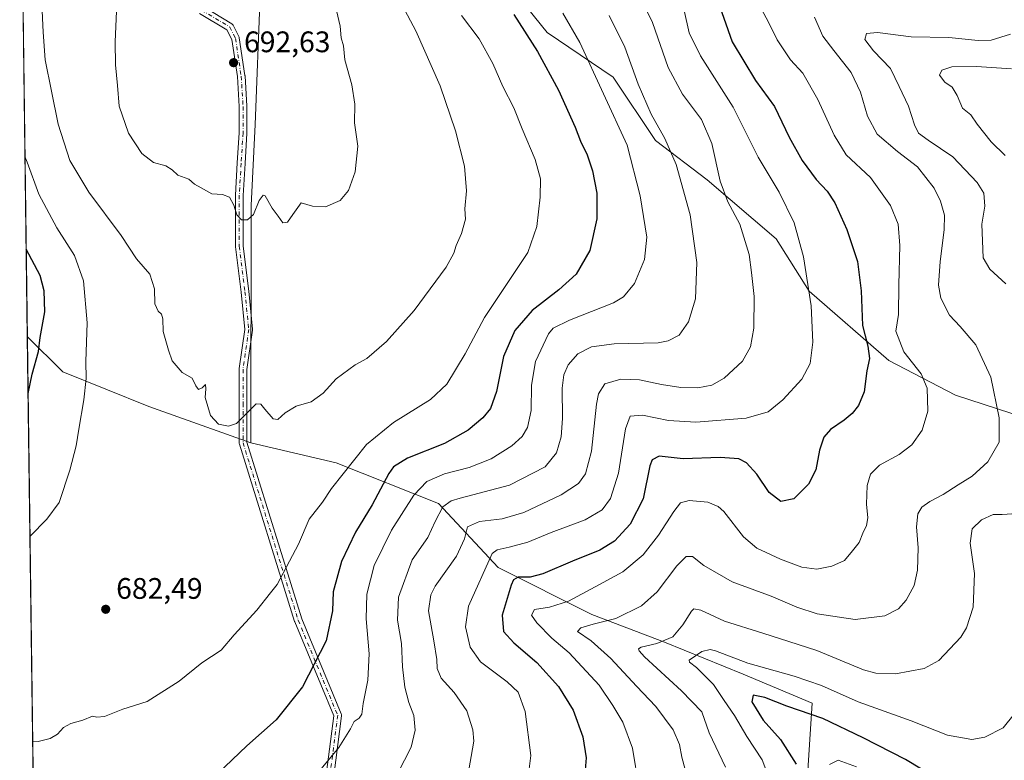
# Model space of a CAD drawing. Units: metres. Extents: x 589968 to 593404, y 4761403 to 4763770.
# Drawn here: x 589968 to 590300, y 4763386 to 4763635 of the extents above; entities that cross this region are included whole.
import ezdxf

# ---------------------------------------------------------------- set-up
doc = ezdxf.new("R2010")
doc.units = ezdxf.units.M
doc.header["$MEASUREMENT"] = 0
doc.linetypes.add('DGN Style 4', pattern=[2.6384748266838614, 1.318413404963828, -0.6592067024819142, 0.001648016756204785, -0.6592067024819142])
for name, color, linetype, lineweight in [('Arbolado forestal CxS', 92, 'Continuous', 0), ('Camino Cxs', 7, 'Continuous', 0), ('Camino eje', 30, 'DGN Style 4', 13), ('Comarca CxS', 21, 'Continuous', 0), ('Comunidad Autónoma CxS', 142, 'Continuous', 0), ('Curva de nivel maestra', 30, 'Continuous', 30), ('Curva de nivel normal', 30, 'Continuous', 0), ('Municipio CxS', 4, 'Continuous', 0), ('Provincia CxS', 1, 'Continuous', 0), ('Punto de cota en terreno', 7, 'Continuous', 0), ('Rótulo de punto de cota en terreno', 7, 'Continuous', 0), ('Vegetación y arbolados urbanos CxS', 151, 'Continuous', 0)]:
    doc.layers.add(name, color=color, linetype=linetype, lineweight=lineweight)
doc.styles.add('Style-Arial', font='txt')

# ---------------------------------------------------------------- blocks, each defined once
blk = doc.blocks.new('5PATER')
at = {"layer": 'Vegetación y arbolados urbanos CxS', "linetype": 'Continuous', "lineweight": 0}
h = blk.add_hatch(color=51, dxfattribs=at)
edge = h.paths.add_edge_path()
edge.add_ellipse((0, 0), major_axis=(-0.1095731443231308, -0.1110710700762829), ratio=0.9994222409660322, start_angle=0, end_angle=360)
blk = doc.blocks.new('*U32')
at = {"layer": 'Camino Cxs', "color": 7, "linetype": 'Continuous', "lineweight": 0}
for points in [[(590067.9660999998, 4763356.497099999, 680.1343999999954), (590073.6325000003, 4763400.5529, 691.0546000000032), (590060.4669000005, 4763432.267700001, 702.6527999999962), (590060.4458999997, 4763432.3215, 702.6469999999972), (590060.4263000004, 4763432.3795, 702.6399999999995), (590041.7988999998, 4763492.193700001, 699.8080000000045), (590041.7599, 4763492.354499999, 699.7692999999999), (590041.7401000002, 4763492.580700001, 699.7212000000001), (590041.7500999998, 4763505.970699999, 696.7434999999969), (590041.7500999998, 4763517.440099999, 700.3944999999949), (590041.7632999998, 4763517.6237, 700.4404000000069), (590043.6508999999, 4763530.8573, 698.9881000000023), (590042.3882999998, 4763543.424699999, 700.7065000000002), (590040.4802999999, 4763558.709100001, 702.8804999999993), (590040.4700999996, 4763558.870100001, 702.8834999999963), (590040.4700999996, 4763576.0801, 706.7116999999998), (590040.4725000003, 4763576.1569, 706.7099000000018), (590041.1124999998, 4763586.9893, 705.0066999999982), (590041.7500999998, 4763597.150900001, 703.2540000000009), (590041.7500999998, 4763605.989499999, 702.6453000000038), (590041.1161000002, 4763616.092900001, 705.8435000000028), (590039.2452999996, 4763628.5821, 712.020399999994), (590037.5878999997, 4763631.879699999, 712.1106000000001), (590028.3510999996, 4763637.4257, 707.9342999999935)], [(590029.7642999999, 4763639.6097, 708.7571000000025), (590039.2493000003, 4763633.9147, 712.7066999999952), (590039.3995000003, 4763633.8095, 712.7483000000066), (590039.5330999997, 4763633.6843, 712.786500000002), (590039.6479000002, 4763633.5415, 712.8205000000017), (590039.7417000001, 4763633.3839, 712.8496000000015), (590041.6617000002, 4763629.563899999, 712.8399999999965), (590041.7392999995, 4763629.373299999, 712.8206999999966), (590041.7858999996, 4763629.172700001, 712.7908000000026), (590043.6957, 4763616.422700001, 707.2768000000069), (590043.7077000003, 4763616.3115, 707.201199999996), (590044.3475000003, 4763606.111500001, 703.8233000000037), (590044.3501000004, 4763606.030099999, 703.8101000000024), (590044.3501000004, 4763597.110099999, 703.5629999999946), (590044.3475000003, 4763597.028700001, 703.6085000000021), (590043.7077000003, 4763586.8311, 706.7364999999991), (590043.0701000001, 4763576.0417, 708.2161999999954), (590043.0701000001, 4763558.9509, 704.3255999999965), (590044.9700999996, 4763543.731100001, 701.3647000000057), (590044.9737, 4763543.700099999, 701.3582000000025), (590046.2534999996, 4763530.960100001, 700.7036999999983), (590046.2600999996, 4763530.8301, 700.7271999999939), (590046.2471000003, 4763530.646500001, 700.7455999999949), (590044.3501000004, 4763517.347899999, 700.6045000000014), (590044.3501000004, 4763505.969699999, 695.8450000000012), (590044.3403000003, 4763492.7775, 699.317200000005), (590062.8909, 4763433.2095, 701.4551999999967), (590076.1667, 4763401.2293, 689.1855999999971), (590076.2348999997, 4763401.0143, 689.1444999999949), (590076.2648999998, 4763400.7905, 689.1356999999989), (590076.2555, 4763400.565099999, 689.1569000000018), (590070.4886999996, 4763355.7283, 676.5013999999937)]]:
    blk.add_polyline3d(points, dxfattribs=at)

msp = doc.modelspace()

# ---------------------------------------------------------------- linework, layer by layer
at = {"layer": 'Arbolado forestal CxS', "color": 92, "linetype": 'Continuous', "lineweight": 0, "extrusion": (0.0006849221570351995, -0.05200495541019991, 0.9986465918904556), "elevation": -246651.7969606853, "flags": 128}
msp.add_lwpolyline([(652650.9019921784, 4748945.03264277), (652650.9019921785, 4749115.174748797)], dxfattribs=at)
at = {"layer": 'Arbolado forestal CxS', "color": 92, "linetype": 'Continuous', "lineweight": 0, "extrusion": (0.0006224339595698999, -0.04725712514811151, 0.9988825640177638), "elevation": -224072.0797368776, "flags": 128}
msp.add_lwpolyline([(652655.1547063037, 4749802.968804297), (652655.1547063038, 4750063.387366031)], dxfattribs=at)
at = {"layer": 'Arbolado forestal CxS', "color": 92, "linetype": 'Continuous', "lineweight": 0}
for points in [[(590048.8369000005, 4763643.669700001, 693.0853000000062), (590047.0768999998, 4763599.889699999, 692.0816999999952), (590045.7811000004, 4763572.674500001, 690.3671000000032), (590045.6117000004, 4763492.618100001, 684.5893999999971), (590011.2200999996, 4763504.8521, 683.452900000004), (589982.2763, 4763516.5165, 677.3467999999993), (589970.2852999996, 4763528.5076, 672.1166999999987), (589968.0476000002, 4763698.4047, 680.9655999999959)], [(590311.3721000003, 4763499.563300001, 637.7171999999991), (590283.2899000002, 4763508.624500001, 643.1754999999976), (590260.8772999998, 4763520.319900001, 647.4741999999969), (590233.9883000003, 4763543.794299999, 655.5302999999985), (590222.7889, 4763561.3783, 657.2888999999996), (590199.6061000006, 4763581.316099999, 661.9796999999963), (590182.2002999998, 4763594.5865, 666.1625000000058), (590167.8803000003, 4763615.941500001, 668.328800000003), (590145.5724999999, 4763630.992500001, 673.0228000000062), (590130.0207000002, 4763650.4321, 673.2160000000003), (590119.3359000003, 4763663.2653, 676.482600000003), (590090.7094999999, 4763671.5997, 686.1723000000056), (590061.7528999997, 4763680.670499999, 692.7390000000014), (590054.8539000005, 4763682.831700001, 693.575800000006), (590048.8369000005, 4763643.669700001, 693.0853000000062), (590047.0768999998, 4763599.889699999, 692.0816999999952), (590045.7811000004, 4763572.674500001, 690.3671000000032), (590045.6117000004, 4763492.618100001, 684.5893999999971)], [(590311.3721000003, 4763499.563300001, 637.7171999999991), (590283.2899000002, 4763508.624500001, 643.1754999999976), (590260.8772999998, 4763520.319900001, 647.4741999999969), (590233.9883000003, 4763543.794299999, 655.5302999999985), (590222.7889, 4763561.3783, 657.2888999999996), (590199.6061000006, 4763581.316099999, 661.9796999999963), (590182.2002999998, 4763594.5865, 666.1625000000058), (590167.8803000003, 4763615.941500001, 668.328800000003), (590145.5724999999, 4763630.992500001, 673.0228000000062), (590130.0207000002, 4763650.4321, 673.2160000000003), (590119.3359000003, 4763663.2653, 676.482600000003), (590090.7094999999, 4763671.5997, 686.1723000000056), (590061.7528999997, 4763680.670499999, 692.7390000000014), (590054.8539000005, 4763682.831700001, 693.575800000006), (590048.8369000005, 4763643.669700001, 693.0853000000062), (590047.0768999998, 4763599.889699999, 692.0816999999952), (590045.7811000004, 4763572.674500001, 690.3671000000032), (590045.6117000004, 4763492.618100001, 684.5893999999971)], [(590311.3721000003, 4763499.563300001, 637.7171999999991), (590283.2899000002, 4763508.624500001, 643.1754999999976), (590260.8772999998, 4763520.319900001, 647.4741999999969), (590233.9883000003, 4763543.794299999, 655.5302999999985), (590222.7889, 4763561.3783, 657.2888999999996), (590199.6061000006, 4763581.316099999, 661.9796999999963), (590182.2002999998, 4763594.5865, 666.1625000000058), (590167.8803000003, 4763615.941500001, 668.328800000003), (590145.5724999999, 4763630.992500001, 673.0228000000062), (590130.0207000002, 4763650.4321, 673.2160000000003)], [(590130.0207000002, 4763650.4321, 673.2160000000003), (590145.5724999999, 4763630.992500001, 673.0228000000062), (590167.8803000003, 4763615.941500001, 668.328800000003), (590182.2002999998, 4763594.5865, 666.1625000000058), (590199.6061000006, 4763581.316099999, 661.9796999999963), (590222.7889, 4763561.3783, 657.2888999999996), (590233.9883000003, 4763543.794299999, 655.5302999999985), (590260.8772999998, 4763520.319900001, 647.4741999999969), (590283.2899000002, 4763508.624500001, 643.1754999999976), (590311.3721000003, 4763499.563300001, 637.7171999999991)], [(590233.3091000002, 4763378.6635, 624.8968000000023), (590235.0367000002, 4763404.7983, 627.3129999999946), (590211.7370999996, 4763414.6171, 628.5191000000051), (590185.1312999995, 4763425.4033, 635.6769999999962), (590160.6825000001, 4763434.751300001, 642.5607000000019), (590129.0431000004, 4763450.5711, 654.1447000000044), (590108.9090999998, 4763472.143300001, 667.0705000000017), (590074.3932999996, 4763485.8059, 681.5690000000031), (590045.6117000004, 4763492.618100001, 684.5893999999971), (590045.7811000004, 4763572.674500001, 690.3671000000032), (590047.0768999998, 4763599.889699999, 692.0816999999952), (590048.8369000005, 4763643.669700001, 693.0853000000062)], [(589974.0105999997, 4763245.654100001, 653.0896000000066), (589970.2852999996, 4763528.5076, 672.1166999999987), (589982.2763, 4763516.5165, 677.3467999999993), (590011.2200999996, 4763504.8521, 683.452900000004), (590045.6117000004, 4763492.618100001, 684.5893999999971), (590074.3932999996, 4763485.8059, 681.5690000000031), (590108.9090999998, 4763472.143300001, 667.0705000000017), (590129.0431000004, 4763450.5711, 654.1447000000044), (590160.6825000001, 4763434.751300001, 642.5607000000019), (590185.1312999995, 4763425.4033, 635.6769999999962), (590211.7370999996, 4763414.6171, 628.5191000000051), (590235.0367000002, 4763404.7983, 627.3129999999946), (590233.3091000002, 4763378.6635, 624.8968000000023)], [(589970.2852999996, 4763528.5076, 672.1166999999987), (589982.2763, 4763516.5165, 677.3467999999993), (590011.2200999996, 4763504.8521, 683.452900000004), (590045.6117000004, 4763492.618100001, 684.5893999999971)], [(590161.4323000005, 4763277.355699999, 625.2384000000021), (590172.9046999998, 4763272.2411, 621.295299999998), (590182.2528999997, 4763275.1173, 621.0470000000059), (590198.0727000004, 4763273.679099999, 618.1833999999944), (590211.7351000002, 4763272.240900001, 615.309500000003), (590224.6788999997, 4763285.9033, 620.1264999999985), (590231.1508999999, 4763303.879899999, 625.270399999994), (590234.7465000004, 4763327.609300001, 626.8562999999995), (590235.4659000002, 4763349.181299999, 626.6992000000029), (590233.3091000002, 4763378.6635, 624.8968000000023), (590235.0367000002, 4763404.7983, 627.3129999999946), (590211.7370999996, 4763414.6171, 628.5191000000051), (590185.1312999995, 4763425.4033, 635.6769999999962), (590160.6825000001, 4763434.751300001, 642.5607000000019), (590129.0431000004, 4763450.5711, 654.1447000000044), (590108.9090999998, 4763472.143300001, 667.0705000000017), (590074.3932999996, 4763485.8059, 681.5690000000031), (590045.6117000004, 4763492.618100001, 684.5893999999971)], [(590161.4323000005, 4763277.355699999, 625.2384000000021), (590172.9046999998, 4763272.2411, 621.295299999998), (590182.2528999997, 4763275.1173, 621.0470000000059), (590198.0727000004, 4763273.679099999, 618.1833999999944), (590211.7351000002, 4763272.240900001, 615.309500000003), (590224.6788999997, 4763285.9033, 620.1264999999985), (590231.1508999999, 4763303.879899999, 625.270399999994), (590234.7465000004, 4763327.609300001, 626.8562999999995), (590235.4659000002, 4763349.181299999, 626.6992000000029), (590233.3091000002, 4763378.6635, 624.8968000000023), (590235.0367000002, 4763404.7983, 627.3129999999946), (590211.7370999996, 4763414.6171, 628.5191000000051), (590185.1312999995, 4763425.4033, 635.6769999999962), (590160.6825000001, 4763434.751300001, 642.5607000000019), (590129.0431000004, 4763450.5711, 654.1447000000044), (590108.9090999998, 4763472.143300001, 667.0705000000017), (590074.3932999996, 4763485.8059, 681.5690000000031), (590045.6117000004, 4763492.618100001, 684.5893999999971)]]:
    msp.add_polyline3d(points, dxfattribs=at)
at = {"layer": 'Camino Cxs', "color": 7, "linetype": 'Continuous', "lineweight": 0}
for points in [[(590029.7642999999, 4763639.6097, 708.7571000000025), (590039.2493000003, 4763633.9147, 712.7066999999952), (590039.3995000003, 4763633.8095, 712.7483000000066), (590039.5330999997, 4763633.6843, 712.786500000002), (590039.6479000002, 4763633.5415, 712.8205000000017), (590039.7417000001, 4763633.3839, 712.8496000000015), (590041.6617000002, 4763629.563899999, 712.8399999999965), (590041.7392999995, 4763629.373299999, 712.8206999999966), (590041.7858999996, 4763629.172700001, 712.7908000000026), (590043.6957, 4763616.422700001, 707.2768000000069), (590043.7077000003, 4763616.3115, 707.201199999996), (590044.3475000003, 4763606.111500001, 703.8233000000037), (590044.3501000004, 4763606.030099999, 703.8101000000024), (590044.3501000004, 4763597.110099999, 703.5629999999946), (590044.3475000003, 4763597.028700001, 703.6085000000021), (590043.7077000003, 4763586.8311, 706.7364999999991), (590043.0701000001, 4763576.0417, 708.2161999999954), (590043.0701000001, 4763558.9509, 704.3255999999965), (590044.9700999996, 4763543.731100001, 701.3647000000057), (590044.9737, 4763543.700099999, 701.3582000000025), (590046.2534999996, 4763530.960100001, 700.7036999999983), (590046.2600999996, 4763530.8301, 700.7271999999939), (590046.2471000003, 4763530.646500001, 700.7455999999949), (590044.3501000004, 4763517.347899999, 700.6045000000014), (590044.3501000004, 4763505.969699999, 695.8450000000012), (590044.3403000003, 4763492.7775, 699.317200000005), (590062.8909, 4763433.2095, 701.4551999999967), (590076.1667, 4763401.2293, 689.1855999999971), (590076.2348999997, 4763401.0143, 689.1444999999949), (590076.2648999998, 4763400.7905, 689.1356999999989), (590076.2555, 4763400.565099999, 689.1569000000018), (590070.4886999996, 4763355.7283, 676.5013999999937)], [(590067.9660999998, 4763356.497099999, 680.1343999999954), (590073.6325000003, 4763400.5529, 691.0546000000032), (590060.4669000005, 4763432.267700001, 702.6527999999962), (590060.4458999997, 4763432.3215, 702.6469999999972), (590060.4263000004, 4763432.3795, 702.6399999999995), (590041.7988999998, 4763492.193700001, 699.8080000000045), (590041.7599, 4763492.354499999, 699.7692999999999), (590041.7401000002, 4763492.580700001, 699.7212000000001), (590041.7500999998, 4763505.970699999, 696.7434999999969), (590041.7500999998, 4763517.440099999, 700.3944999999949), (590041.7632999998, 4763517.6237, 700.4404000000069), (590043.6508999999, 4763530.8573, 698.9881000000023), (590042.3882999998, 4763543.424699999, 700.7065000000002), (590040.4802999999, 4763558.709100001, 702.8804999999993), (590040.4700999996, 4763558.870100001, 702.8834999999963), (590040.4700999996, 4763576.0801, 706.7116999999998), (590040.4725000003, 4763576.1569, 706.7099000000018), (590041.1124999998, 4763586.9893, 705.0066999999982), (590041.7500999998, 4763597.150900001, 703.2540000000009), (590041.7500999998, 4763605.989499999, 702.6453000000038), (590041.1161000002, 4763616.092900001, 705.8435000000028), (590039.2452999996, 4763628.5821, 712.020399999994), (590037.5878999997, 4763631.879699999, 712.1106000000001), (590028.3510999996, 4763637.4257, 707.9342999999935)]]:
    msp.add_polyline3d(points, dxfattribs=at)
at = {"layer": 'Camino eje', "color": 30, "linetype": 'DGN Style 4', "lineweight": 13}
msp.add_polyline3d([(590029.0201000003, 4763638.540100001, 708.3454000000056), (590038.5800999999, 4763632.800100001, 712.513699999996), (590040.5000999998, 4763628.9801, 712.4165999999968), (590042.4101, 4763616.2301, 706.2260999999999), (590043.0500999996, 4763606.030099999, 703.039300000004), (590043.0500999996, 4763597.110099999, 703.426900000006), (590042.4101, 4763586.9101, 706.1855999999971), (590041.7701000003, 4763576.0801, 707.6882000000041), (590041.7701000003, 4763558.870100001, 703.8243999999977), (590043.6801000005, 4763543.5701, 701.068499999994), (590044.9600999998, 4763530.8301, 699.868100000007), (590043.0500999996, 4763517.440099999, 700.7229999999981), (590043.0500999996, 4763505.970100001, 696.4247000000032), (590043.0401, 4763492.5801, 699.5506000000023), (590061.6675000004, 4763432.766000001, 702.1349999999949), (590074.9660999998, 4763400.730900001, 690.103099999993), (590069.1993000006, 4763355.893999999, 677.8497999999963)], dxfattribs=at)
at = {"layer": 'Comarca CxS', "color": 21, "linetype": 'Continuous', "lineweight": 0, "flags": 128}
msp.add_lwpolyline([(590766.8513200171, 4761420.832037431), (589998.1800006881, 4761410.549982348), (589967.710000688, 4763724.039982324), (590396.6878946802, 4763729.783930254), (592601.6303410082, 4763759.307770015), (593362.820000715, 4763769.499982323), (593394.4600007139, 4761455.979982347), (593278.269306551, 4761454.42576914), (591769.4659145242, 4761434.243411353), (591604.7853687321, 4761432.040578489), (591560.718593931, 4761431.451123681), (591513.2426942715, 4761430.816067054), (591417.8998691759, 4761429.540723283)], close=True, dxfattribs=at)
at = {"layer": 'Comunidad Autónoma CxS', "color": 142, "linetype": 'Continuous', "lineweight": 0, "flags": 128}
msp.add_lwpolyline([(590766.8513200171, 4761420.832037431), (589998.1800006881, 4761410.549982348), (589967.710000688, 4763724.039982324), (590396.6878946802, 4763729.783930254), (592601.6303410082, 4763759.307770015), (593362.820000715, 4763769.499982323), (593394.4600007139, 4761455.979982347), (593278.269306551, 4761454.42576914), (591769.4659145242, 4761434.243411353), (591604.7853687321, 4761432.040578489), (591560.718593931, 4761431.451123681), (591513.2426942715, 4761430.816067054), (591417.8998691759, 4761429.540723283)], close=True, dxfattribs=at)
at = {"layer": 'Curva de nivel maestra', "color": 30, "linetype": 'Continuous', "lineweight": 30, "flags": 128}
for points, elevation in [([(590203.0099999999, 4763641.940099999), (590208, 4763627.8301), (590215.9199999999, 4763614.790100001), (590222.2999999998, 4763605.9901), (590227.25, 4763595.6601), (590231.5700000003, 4763587.780099999), (590236.3099999996, 4763581.420100001), (590240.0800000001, 4763577.440099999), (590242.6200000001, 4763573.5701), (590246.7199999997, 4763564.5701), (590250.2999999998, 4763553.7501), (590251.5, 4763543.9001), (590251.9800000004, 4763532.1801), (590253.7199999997, 4763525.200099999), (590254.2800000003, 4763521.0801), (590253.4400000004, 4763516.840100001), (590252.4800000004, 4763509.840100001), (590250.6100000005, 4763505.1601), (590248.4900000002, 4763502.5101), (590245.7999999998, 4763500.220100001), (590241.2100000001, 4763497.1501), (590238.9299999997, 4763494.520099999), (590237.4800000004, 4763490.1801), (590236.2400000002, 4763483.550100001), (590233.79, 4763478.620100001), (590228.7999999998, 4763473.6801), (590224.4699999997, 4763472.860099999), (590220.4400000004, 4763475.850099999), (590216.3499999996, 4763482.0001), (590212.8300000001, 4763485.850099999), (590210.2100000001, 4763487.170100001), (590203.9299999997, 4763487.640100001), (590191.5, 4763487.220100001), (590183.3799999999, 4763488.140100001), (590181, 4763486.890100001), (590180.2699999996, 4763484.8201), (590177.9699999997, 4763473.710100001), (590173.5800000001, 4763465.1501), (590168.3300000001, 4763459.4801), (590163.3799999999, 4763456.380100001), (590154.1399999997, 4763452.690099999), (590144.1399999997, 4763448.4101), (590139.9199999999, 4763447.2601), (590135.8200000003, 4763447.3201), (590134.2400000002, 4763446.390100001), (590133.4600000001, 4763444.620100001), (590130.4699999997, 4763434.520099999), (590130.8300000001, 4763429.020099999), (590134.4199999999, 4763425.120100001), (590142.1299999999, 4763418.5101), (590149.4299999997, 4763410.4901), (590154.4199999999, 4763402.4801), (590157.6900000004, 4763393.4101), (590158.7199999997, 4763386.4301), (590157.8200000003, 4763375.600099999)], 650), ([(590134.3200000003, 4763637.040100001), (590142.3799999999, 4763624.540100001), (590149.4299999997, 4763611.470100001), (590155.0899999999, 4763599.0101), (590156.8799999999, 4763594.300100001), (590159.0800000001, 4763589.690099999), (590160.9500000002, 4763584.300100001), (590162.3099999996, 4763576.840100001), (590162.3499999996, 4763568.170100001), (590159.9800000004, 4763557.5101), (590155.3499999996, 4763549.5101), (590149.5800000001, 4763544.170100001), (590140.5199999996, 4763537.170100001), (590134.7599999999, 4763530.5001), (590130.8399999999, 4763521.6801), (590128.4800000004, 4763509.860099999), (590126.4800000004, 4763504.130100001), (590123.9400000004, 4763500.9801), (590118.9900000002, 4763496.870100001), (590110.9400000004, 4763492.350099999), (590098.4800000004, 4763487.460100001), (590093.79, 4763484.450099999), (590092.1600000003, 4763482.210100001), (590086.5999999996, 4763471.6801), (590080.9500000002, 4763462.520099999), (590076.2199999997, 4763452.5701), (590073.4500000002, 4763442.4101), (590073.2199999997, 4763435.9901), (590071.0599999996, 4763425.850099999), (590063.1299999999, 4763410.280099999), (590054.1900000004, 4763399.190099999), (590044.3399999999, 4763390.4801), (590034.4299999997, 4763381.0001)], 675), ([(589970.5384999998, 4763509.2818), (589971.8899999997, 4763515.7501), (589974.0099999999, 4763523.450099999), (589974.6699999999, 4763528.090100001), (589976.1799999997, 4763536.7401), (589975.9900000002, 4763543.8301), (589974.6500000004, 4763549.0001), (589969.8981999997, 4763557.898)], 675), ([(590283.7599999999, 4763375.3201), (590266.4100000003, 4763385.8101), (590252.1799999997, 4763393.140100001), (590238.6299999999, 4763399.640100001), (590226.4600000001, 4763403.790100001), (590218.9699999997, 4763406.670100001), (590215.04, 4763407.540100001), (590214.6799999997, 4763405.3201), (590218.4400000004, 4763399.100099999), (590224.2800000003, 4763392.540100001), (590229.54, 4763384.200099999)], 625)]:
    msp.add_lwpolyline(points, dxfattribs=dict(at, elevation=elevation))
at = {"layer": 'Curva de nivel normal', "color": 30, "linetype": 'Continuous', "lineweight": 0, "flags": 128}
for points, elevation in [([(590093.0099999999, 4763647.300000001), (590101.2599999999, 4763631.57), (590109.5499999998, 4763612.970000001), (590114.6600000003, 4763597.84), (590117.7699999996, 4763585.92), (590118.3499999996, 4763577.529999999), (590117.8899999997, 4763571.5), (590118.0599999996, 4763568.060000001), (590116.75, 4763563.140000001), (590114.8899999997, 4763559.17), (590114.1799999997, 4763556.51), (590111.5300000003, 4763551.84), (590100.7699999996, 4763537.26), (590091.4600000001, 4763526.800000001), (590084.8099999996, 4763521.01), (590080.8099999996, 4763518.859999999), (590074.4600000001, 4763514.180000001), (590070.0599999996, 4763509.390000001), (590066.04, 4763506.390000001), (590060.9199999999, 4763504.960000001), (590057.2300000004, 4763502.76), (590054.79, 4763500.480000001), (590053.1799999997, 4763500.74), (590050.3799999999, 4763503.92), (590049.0199999996, 4763505.65), (590047.4299999997, 4763505.800000001), (590040.7999999998, 4763499.140000001), (590038.1600000003, 4763498.27), (590034.75, 4763498.84), (590032.0499999998, 4763501.800000001), (590030.2100000001, 4763507.850000001), (590030.5, 4763510.859999999), (590030.3799999999, 4763512.24), (590029.2699999996, 4763511.100000001), (590028, 4763510.560000001), (590027.1100000005, 4763511.800000001), (590025.9199999999, 4763514.4), (590022.4800000004, 4763516.33), (590019.0800000001, 4763520.25), (590017.9400000004, 4763523.83), (590016.1200000001, 4763530.180000001), (590015.9800000004, 4763534.380000001), (590015.5599999996, 4763535.99), (590014.3600000005, 4763537.039999999), (590013.3399999999, 4763539.51), (590013.1900000004, 4763544.58), (590011.6399999997, 4763549.42), (590007.0700000003, 4763554.689999999), (590001.9600000001, 4763562.460000001), (589991.0099999999, 4763577.09), (589984.5899999999, 4763587.789999999), (589980.6399999997, 4763600), (589978.4600000001, 4763611.140000001), (589976.2699999996, 4763621.730000001), (589975.6200000001, 4763631.07), (589975.1600000003, 4763640.58)], 685), ([(590177.1299999999, 4763642.66), (590181.1799999997, 4763634.369999999), (590186.4100000003, 4763619.17), (590191.2000000002, 4763610.189999999), (590197.6100000005, 4763601.65), (590201.0999999996, 4763593.52), (590203.9699999997, 4763580.84), (590206.5, 4763573.91), (590210.5800000001, 4763566.279999999), (590213.75, 4763556.119999999), (590214.5300000003, 4763550.039999999), (590215.4100000003, 4763541.99), (590215.3499999996, 4763531.220000001), (590214.2000000002, 4763524.980000001), (590211.4400000004, 4763520.100000001), (590205.3099999996, 4763514.42), (590201.1799999997, 4763512), (590196.4299999997, 4763511.15), (590190.7100000001, 4763511.289999999), (590184.1900000004, 4763512.25), (590176.7999999998, 4763513.82), (590170.4699999997, 4763514.119999999), (590165.0700000003, 4763512.460000001), (590162.9600000001, 4763509.119999999), (590162.2599999999, 4763505.67), (590160.5999999996, 4763489.779999999), (590158.5199999996, 4763482.109999999), (590156.1399999997, 4763478.92), (590150.3399999999, 4763475.060000001), (590137.7400000002, 4763469.140000001), (590130.4199999999, 4763466.939999999), (590122.8099999996, 4763466.09), (590118.7800000003, 4763464.310000001), (590117.7199999997, 4763460.279999999), (590115.0499999998, 4763454.430000001), (590107.8799999999, 4763444.279999999), (590106.3899999997, 4763441.4), (590105.6200000001, 4763435.92), (590107.3799999999, 4763425.869999999), (590108.4000000004, 4763419.58), (590108.4800000004, 4763416.529999999), (590109.8700000001, 4763413.189999999), (590114.2999999998, 4763408.460000001), (590118.5700000003, 4763402.220000001), (590120.5700000003, 4763395.789999999), (590120.9299999997, 4763391.980000001), (590118.7800000003, 4763379.779999999)], 660), ([(590176.4800000004, 4763376.560000001), (590174.4299999997, 4763389.65), (590171.1500000004, 4763398.41), (590167.75, 4763404.02), (590163.1299999999, 4763410.850000001), (590153.04, 4763421.75), (590147.1399999997, 4763426.720000001), (590142.0800000001, 4763431.949999999), (590140.2699999996, 4763434.529999999), (590141.3499999996, 4763436.439999999), (590146.4100000003, 4763437.130000001), (590152.8099999996, 4763439.189999999), (590161.8200000003, 4763444), (590171.1200000001, 4763449.07), (590177.9800000004, 4763454.850000001), (590183.1900000004, 4763461.52), (590188.3200000003, 4763469.449999999), (590190.5800000001, 4763472.34), (590193.4699999997, 4763473.140000001), (590199.7999999998, 4763472.600000001), (590203.3300000001, 4763471.180000001), (590205.2000000002, 4763469.439999999), (590211.8200000003, 4763460.92), (590216.3399999999, 4763457.060000001), (590224.2999999998, 4763453.34), (590231.5199999996, 4763450.699999999), (590236.6100000005, 4763450.01), (590241.6500000004, 4763450.960000001), (590245.8799999999, 4763452.949999999), (590248.54, 4763456.15), (590250.8300000001, 4763459.02), (590252.0999999996, 4763462.189999999), (590253.3600000005, 4763464.77), (590253.7100000001, 4763467.289999999), (590253.3099999996, 4763471.960000001), (590253.5800000001, 4763478.180000001), (590254.6600000003, 4763482.039999999), (590257.7199999997, 4763485.060000001), (590264.3799999999, 4763488.609999999), (590268.5999999996, 4763491.880000001), (590272.1100000005, 4763496.92), (590273.9400000004, 4763503.33), (590273.7599999999, 4763511.060000001), (590271.7999999998, 4763515.84), (590265.9400000004, 4763523.24), (590263.2199999997, 4763530.26), (590264.0800000001, 4763535.859999999), (590264.2400000002, 4763545.84), (590264.5, 4763559.119999999), (590263.9699999997, 4763566.32), (590261.4199999999, 4763572.67), (590254.6299999999, 4763582.050000001), (590246.4699999997, 4763589.67), (590242.4500000002, 4763596.4), (590236.8700000001, 4763608.4), (590231.7999999998, 4763617.289999999), (590227.7199999997, 4763621.699999999), (590223.1500000004, 4763628.460000001), (590220.3899999997, 4763634.25), (590217.7699999996, 4763639.060000001)], 645), ([(590116.75, 4763636.730000001), (590122.6299999999, 4763628.869999999), (590127.3099999996, 4763620.5), (590130.6500000004, 4763612.779999999), (590134.3499999996, 4763605.550000001), (590137.1699999999, 4763598.51), (590141.5499999998, 4763588.180000001), (590143.3700000001, 4763581.609999999), (590143.2999999998, 4763575.390000001), (590142.1699999999, 4763565.600000001), (590139.1200000001, 4763556.76), (590124.5, 4763534.880000001), (590117.9900000002, 4763522.609999999), (590111.8099999996, 4763512.430000001), (590106.2300000004, 4763507.180000001), (590093.8099999996, 4763499.42), (590084.6699999999, 4763492.08), (590072.8700000001, 4763477.180000001), (590069.79, 4763472.58), (590065.3799999999, 4763466.82), (590061.7100000001, 4763458.460000001), (590054.5899999999, 4763444.800000001), (590052.2699999996, 4763442), (590047.7400000002, 4763436.140000001), (590040.0800000001, 4763427.82), (590035.6200000001, 4763422.730000001), (590029.1600000003, 4763418.439999999), (590021.4600000001, 4763412.180000001), (590010.7199999997, 4763405.42), (590002.5300000003, 4763402.779999999), (589996.2699999996, 4763400.359999999), (589993.7300000004, 4763400.100000001), (589992.2400000002, 4763400.480000001), (589989.0300000003, 4763399.08), (589984.9500000002, 4763397.970000001), (589982.4900000002, 4763396.600000001), (589980.4900000002, 4763394.369999999), (589978.0099999999, 4763392.850000001), (589973.9000000004, 4763391.92), (589972.0839000001, 4763391.9462)], 680), ([(590074.6100000005, 4763638.42), (590075.7599999999, 4763633.140000001), (590076.1699999999, 4763629.16), (590076.9299999997, 4763626.5), (590077.4100000003, 4763621.800000001), (590079.7800000003, 4763613.34), (590080.7599999999, 4763606.800000001), (590080.6799999997, 4763600.51), (590081.7000000002, 4763592.609999999), (590080.8499999996, 4763583.949999999), (590078.5800000001, 4763577.640000001), (590075.8099999996, 4763574.279999999), (590070.8099999996, 4763572.210000001), (590066.4800000004, 4763572.41), (590062.6600000003, 4763573.560000001), (590059.8200000003, 4763569.560000001), (590058.0800000001, 4763567.050000001), (590056.5, 4763566.76), (590054.8600000005, 4763569.029999999), (590052.8200000003, 4763571.680000001), (590050.5499999998, 4763575.869999999), (590049.8300000001, 4763576.07), (590048.5099999999, 4763574.26), (590046.6100000005, 4763569.640000001), (590044.5199999996, 4763567.82), (590042.54, 4763567.83), (590040.9400000004, 4763569.480000001), (590039.9100000003, 4763572.710000001), (590038.4199999999, 4763575.41), (590036.1600000003, 4763576.359999999), (590032.5, 4763576.600000001), (590028.8600000005, 4763578.529999999), (590026.6500000004, 4763579.810000001), (590024.7699999996, 4763581.529999999), (590021.0999999996, 4763582.82), (590019.1799999997, 4763584.66), (590017.0499999998, 4763585.949999999), (590012.79, 4763587.140000001), (590008.8600000005, 4763590.210000001), (590004.3799999999, 4763597.060000001), (590001.2400000002, 4763606.16), (590000.75, 4763613.08), (590000.0199999996, 4763620.07), (589999.9400000004, 4763627.77), (590000.3700000001, 4763638.17)], 690), ([(590150.8499999996, 4763637.439999999), (590156.6200000001, 4763627.630000001), (590172.5800000001, 4763592.949999999), (590176.9600000001, 4763575.939999999), (590179.2400000002, 4763561.939999999), (590178.4400000004, 4763554.470000001), (590175.1200000001, 4763546.34), (590171.3300000001, 4763541.850000001), (590167.9500000002, 4763539.800000001), (590153.0899999999, 4763533.960000001), (590147.6600000003, 4763531.210000001), (590146.0099999999, 4763529.310000001), (590141.6299999999, 4763520.050000001), (590140.3200000003, 4763512.01), (590140.2400000002, 4763503.529999999), (590138.9500000002, 4763497.800000001), (590137.2000000002, 4763494.779999999), (590133.6399999997, 4763491.600000001), (590126.6900000004, 4763487.180000001), (590119.3200000003, 4763484.24), (590111.0199999996, 4763482.109999999), (590105.0199999996, 4763479.51), (590100.6299999999, 4763474.960000001), (590093.0599999996, 4763463.180000001), (590087.2100000001, 4763451.199999999), (590084.8399999999, 4763441.529999999), (590084.5499999998, 4763433.26), (590085.5199999996, 4763421.42), (590085.0899999999, 4763412.550000001), (590083.5700000003, 4763404.680000001), (590083.0999999996, 4763401.140000001), (590082.2300000004, 4763399.810000001), (590080.5300000003, 4763398.680000001), (590079.29, 4763396.189999999), (590075.3899999997, 4763389.859999999), (590067.2699999996, 4763380.050000001)], 670), ([(590166.5499999998, 4763636.689999999), (590171.8600000005, 4763626.02), (590176.29, 4763613.58), (590180.6600000003, 4763603.449999999), (590185.3200000003, 4763595.24), (590189.0999999996, 4763586.5), (590193.7999999998, 4763569.480000001), (590196.0899999999, 4763553.460000001), (590195.5999999996, 4763541.15), (590193.3099999996, 4763533.390000001), (590190.1200000001, 4763528.9), (590186.4000000004, 4763526.949999999), (590183.0300000003, 4763526.369999999), (590168.2199999997, 4763525.980000001), (590160.5800000001, 4763524.949999999), (590155.9500000002, 4763522.57), (590152.6399999997, 4763518.949999999), (590151.1799999997, 4763515.58), (590150.7199999997, 4763511.029999999), (590150.8300000001, 4763500.859999999), (590150.2999999998, 4763494.600000001), (590148.7599999999, 4763489.230000001), (590144.8799999999, 4763484.51), (590132.9400000004, 4763478.279999999), (590116.2999999998, 4763473.949999999), (590113.2199999997, 4763473.02), (590110.4699999997, 4763471.029999999), (590107.8899999997, 4763466.119999999), (590105.3799999999, 4763460.720000001), (590100.1100000005, 4763453.180000001), (590095.4800000004, 4763440.58), (590095.1299999999, 4763432.77), (590096.4800000004, 4763424.92), (590096.8399999999, 4763417.029999999), (590097.5999999996, 4763410.210000001), (590098.9800000004, 4763405.029999999), (590100.5999999996, 4763400.66), (590101.0700000003, 4763395.730000001), (590099.7100000001, 4763390), (590095.2199999997, 4763381.189999999)], 665), ([(590191.8399999999, 4763638.4), (590193.4500000002, 4763630.83), (590197.3300000001, 4763623.109999999), (590208.3200000003, 4763605.789999999), (590216.7199999997, 4763588.92), (590223.8300000001, 4763577.08), (590228.8799999999, 4763566.83), (590232.0999999996, 4763555.279999999), (590234.6600000003, 4763538.76), (590235.2000000002, 4763526.560000001), (590234.3200000003, 4763519.32), (590231.4800000004, 4763514.02), (590225.0700000003, 4763507.07), (590220.0999999996, 4763503.08), (590212.75, 4763500.91), (590195.7599999999, 4763499.57), (590186.4800000004, 4763500.119999999), (590177.7599999999, 4763501.890000001), (590173.6500000004, 4763501.640000001), (590171.9800000004, 4763497.359999999), (590169.6799999997, 4763482.4), (590166.9600000001, 4763473.859999999), (590164.1399999997, 4763470.01), (590158.4000000004, 4763466.58), (590147, 4763462.34), (590139.1299999999, 4763459.119999999), (590132.8399999999, 4763457.449999999), (590128.7800000003, 4763456.52), (590127.0700000003, 4763455.25), (590119.1299999999, 4763437.52), (590118.1100000005, 4763430.52), (590119.6399999997, 4763423.66), (590123.1600000003, 4763418.779999999), (590132.0700000003, 4763412.01), (590135.8600000005, 4763408.480000001), (590138.2400000002, 4763402.02), (590140.1500000004, 4763387.15), (590138.9199999999, 4763377.289999999)], 655), ([(590192.9600000001, 4763379.550000001), (590191.0199999996, 4763386.619999999), (590190.2000000002, 4763390.880000001), (590188.1399999997, 4763395.779999999), (590182.2699999996, 4763403.66), (590175.7300000004, 4763410.539999999), (590167.0800000001, 4763419.9), (590160.4900000002, 4763425.869999999), (590155.8899999997, 4763429), (590157.0099999999, 4763430.210000001), (590161.1399999997, 4763431.5), (590168.7999999998, 4763433.359999999), (590177.3799999999, 4763437.630000001), (590182.7599999999, 4763442.390000001), (590189.29, 4763451.109999999), (590192.4500000002, 4763454.24), (590194.6100000005, 4763454.27), (590198.4699999997, 4763451.180000001), (590207.9900000002, 4763445.699999999), (590221.1900000004, 4763440.880000001), (590229.8600000005, 4763437.140000001), (590236.7199999997, 4763434.980000001), (590249.5199999996, 4763433.07), (590259.4600000001, 4763434.27), (590264.1299999999, 4763436.630000001), (590266.6900000004, 4763439.49), (590269.3899999997, 4763444.539999999), (590270.5300000003, 4763449.699999999), (590270.7199999997, 4763457.189999999), (590270.2000000002, 4763464.289999999), (590270.5800000001, 4763468.630000001), (590271.9199999999, 4763470.880000001), (590274.7100000001, 4763472.850000001), (590279.1200000001, 4763475.180000001), (590284.2400000002, 4763478.480000001), (590288.9299999997, 4763481.33), (590294.2300000004, 4763486.230000001), (590298.0800000001, 4763492.850000001), (590298.0300000003, 4763501.02), (590295.1900000004, 4763514.779999999), (590290.2199999997, 4763525.689999999), (590284.9400000004, 4763531.789999999), (590281.2800000003, 4763535.67), (590278.3399999999, 4763541.41), (590277.5800000001, 4763545.730000001), (590278.2000000002, 4763553.74), (590279.5499999998, 4763564.449999999), (590279.5899999999, 4763569.369999999), (590278.3099999996, 4763574.119999999), (590276.1200000001, 4763578.439999999), (590270.4800000004, 4763585.619999999), (590263.7599999999, 4763590.83), (590256.9000000004, 4763596.630000001), (590253.5999999996, 4763602.730000001), (590251.2400000002, 4763610.859999999), (590248.1699999999, 4763617.49), (590242.3399999999, 4763624.939999999), (590238.5700000003, 4763629.699999999), (590235.7300000004, 4763636.08)], 640), ([(590301.8399999999, 4763630.42), (590295.3600000005, 4763628.390000001), (590290.9600000001, 4763628.230000001), (590281.1200000001, 4763629.33), (590268.4199999999, 4763629.449999999), (590257.0599999996, 4763631), (590253.2800000003, 4763630.619999999), (590252.7999999998, 4763628.57), (590255.6799999997, 4763624.77), (590261.4100000003, 4763618.859999999), (590264.3799999999, 4763612.730000001), (590267.5199999996, 4763606.119999999), (590269.4600000001, 4763599.779999999), (590270.8499999996, 4763597.039999999), (590274.0899999999, 4763594.66), (590282.4600000001, 4763588.99), (590290.6100000005, 4763580.42), (590292.8600000005, 4763576.76), (590293.2199999997, 4763572.449999999), (590292.2000000002, 4763566.350000001), (590292.3899999997, 4763560.67), (590292.6399999997, 4763554.99), (590294.8899999997, 4763551.130000001), (590300.2800000003, 4763546.230000001)], 635), ([(590300.0899999999, 4763589.470000001), (590295.2999999998, 4763594.109999999), (590290.6299999999, 4763600.060000001), (590288.5099999999, 4763603.17), (590285.7199999997, 4763605.49), (590283.8600000005, 4763609.75), (590282.1500000004, 4763612.529999999), (590279.6900000004, 4763614.26), (590277.8799999999, 4763616.619999999), (590278.7100000001, 4763618.289999999), (590282.0599999996, 4763619.359999999), (590290.4000000004, 4763619.449999999), (590302.2300000004, 4763618.66)], 630), ([(589971.1749, 4763460.9584), (589971.2800000003, 4763461.09), (589976.8399999999, 4763466.83), (589981, 4763472.52), (589984.5800000001, 4763483.359999999), (589986.7999999998, 4763491.600000001), (589987.6299999999, 4763497.189999999), (589989.3600000005, 4763507.08), (589990.1299999999, 4763514.26), (589990.0599999996, 4763520.039999999), (589990.5, 4763533.060000001), (589989.25, 4763547.24), (589986.2100000001, 4763555.74), (589980.2699999996, 4763565.109999999), (589974.1500000004, 4763576.480000001), (589970.2100000001, 4763587.210000001), (589969.4869999997, 4763589.121300001)], 680), ([(590303.9699999997, 4763468.789999999), (590299.0800000001, 4763468.42), (590296, 4763468.390000001), (590292.0800000001, 4763466.640000001), (590288.9100000003, 4763463.59), (590288.25, 4763458.779999999), (590289.6799999997, 4763448.52), (590289.2400000002, 4763437.130000001), (590287.0599999996, 4763430.24), (590285.1600000003, 4763427.02), (590277.75, 4763419.17), (590272.79, 4763416.480000001), (590263.0899999999, 4763414.699999999), (590256.4299999997, 4763414.939999999), (590252.3099999996, 4763416.100000001), (590236.5300000003, 4763422.609999999), (590227.0899999999, 4763425.640000001), (590218.3700000001, 4763428.42), (590205.4299999997, 4763432.5), (590197.4000000004, 4763436.220000001), (590195.1100000005, 4763436.58), (590194.2699999996, 4763435.880000001), (590191.3899999997, 4763431.180000001), (590187.9600000001, 4763427.180000001), (590182.6399999997, 4763424.99), (590177.3200000003, 4763423.74), (590176.3799999999, 4763423.109999999), (590176.6699999999, 4763422.41), (590178.4600000001, 4763420.41), (590190.9500000002, 4763408.930000001), (590197.7699999996, 4763401.9), (590200.2300000004, 4763394.859999999), (590205.7300000004, 4763383.279999999)], 635), ([(590220.9500000002, 4763378.27), (590218.1399999997, 4763385.66), (590212.9199999999, 4763393.58), (590208.7400000002, 4763400.619999999), (590205.3200000003, 4763405.699999999), (590201.7400000002, 4763411.130000001), (590195.9900000002, 4763416.810000001), (590193.5599999996, 4763418.609999999), (590193.5499999998, 4763419.350000001), (590197.7999999998, 4763422.279999999), (590200.5700000003, 4763422.930000001), (590202.4199999999, 4763422.460000001), (590213.2699999996, 4763418.32), (590228.9100000003, 4763413.970000001), (590238.0800000001, 4763410.800000001), (590250.5499999998, 4763405.279999999), (590268.4199999999, 4763398.82), (590280.6200000001, 4763394.02), (590288.8099999996, 4763392.539999999), (590293.2400000002, 4763393.310000001), (590299.3799999999, 4763396.5), (590303.1500000004, 4763401.07)], 630), ([(590249.9600000001, 4763383.380000001), (590243.7000000002, 4763385.65), (590240.8700000001, 4763384.16)], 620)]:
    msp.add_lwpolyline(points, dxfattribs=dict(at, elevation=elevation))
at = {"layer": 'Municipio CxS', "color": 4, "linetype": 'Continuous', "lineweight": 0, "flags": 128}
msp.add_lwpolyline([(589998.1800006881, 4761410.549982348), (589967.710000688, 4763724.039982324), (590396.6878946802, 4763729.783930254)], dxfattribs=at)
at = {"layer": 'Provincia CxS', "color": 1, "linetype": 'Continuous', "lineweight": 0, "flags": 128}
msp.add_lwpolyline([(590766.8513200171, 4761420.832037431), (589998.1800006881, 4761410.549982348), (589967.710000688, 4763724.039982324), (590396.6878946802, 4763729.783930254), (592601.6303410082, 4763759.307770015), (593362.820000715, 4763769.499982323), (593394.4600007139, 4761455.979982347), (593278.269306551, 4761454.42576914), (591769.4659145242, 4761434.243411353), (591604.7853687321, 4761432.040578489), (591560.718593931, 4761431.451123681), (591513.2426942715, 4761430.816067054), (591417.8998691759, 4761429.540723283)], close=True, dxfattribs=at)

# ---------------------------------------------------------------- block references
at = {"layer": 'Camino Cxs', "color": 7, "linetype": 'Continuous', "lineweight": 0}
msp.add_blockref('*U32', (0, 0), dxfattribs=at)
at = {"layer": 'Punto de cota en terreno', "color": 7, "linetype": 'Continuous', "lineweight": 0, "xscale": 10, "yscale": 10, "zscale": 10}
for p in [(590039.8499999996, 4763620.789999999, 692.6300000000047), (589996.7199999997, 4763436.470000001, 682.4900000000052)]:
    msp.add_blockref('5PATER', p, dxfattribs=at)

# ---------------------------------------------------------------- texts
at = {"layer": 'Rótulo de punto de cota en terreno', "color": 7, "linetype": 'Continuous', "lineweight": 0, "style": 'Style-Arial'}
for s, p in [('692,63', (590043.3777999999, 4763624.3178)), ('682,49', (590000.2478, 4763439.9978))]:
    msp.add_text(s, height=7.000000000000002, dxfattribs=at).set_placement(p)

doc.saveas('drawing.dxf')
